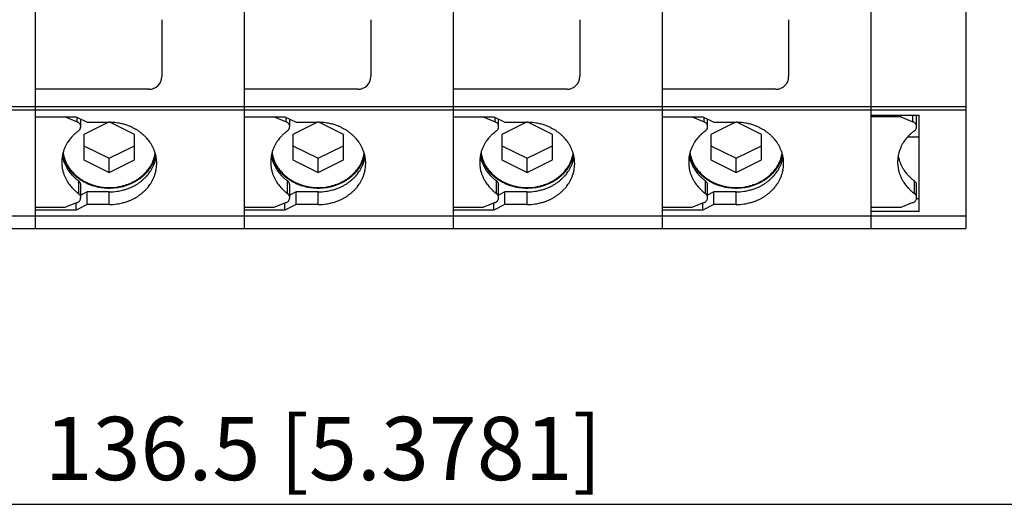
# Model space of a CAD drawing. Extents: x 566 to 681, y 546 to 568.
# Drawn here: x 613 to 629, y 547 to 554 of the extents above; entities that cross this region are included whole.
import ezdxf

# ---------------------------------------------------------------- set-up
doc = ezdxf.new("R2010")
doc.units = 0
doc.header["$LTSCALE"] = 0.25
doc.layers.get('0').update_dxf_attribs({"linetype": 'CONTINUOUS'})
doc.styles.get("Standard").update_dxf_attribs({"font": 'isocp.shx', "oblique": 15})

msp = doc.modelspace()

# ---------------------------------------------------------------- linework, layer by layer
for p, q in [((613.536, 567.943), (613.536, 550.943)), ((616.836, 567.943), (616.836, 550.943)), ((620.136, 567.943), (620.136, 550.943)), ((623.436, 567.943), (623.436, 550.943)), ((628.236, 567.943), (628.236, 550.943)), ((626.736, 566.152), (626.736, 552.734)), ((626.736, 558.493), (626.736, 550.943)), ((615.536, 554.243), (615.536, 553.343)), ((618.836, 554.243), (618.836, 553.343)), ((622.136, 554.243), (622.136, 553.343)), ((625.436, 554.243), (625.436, 553.343)), ((615.336, 553.143), (613.536, 553.143)), ((613.536, 553.143), (613.536, 552.708)), ((616.836, 553.143), (616.836, 552.708)), ((618.636, 553.143), (616.836, 553.143)), ((620.136, 553.143), (620.136, 552.708)), ((621.936, 553.143), (620.136, 553.143)), ((625.236, 553.143), (623.436, 553.143)), ((623.436, 553.143), (623.436, 552.708)), ((610.236, 552.87), (613.536, 552.87)), ((610.236, 552.82), (613.536, 552.82)), ((613.536, 552.87), (616.836, 552.87)), ((613.536, 552.82), (616.836, 552.82)), ((616.836, 552.87), (620.136, 552.87)), ((616.836, 552.82), (620.136, 552.82)), ((620.136, 552.87), (623.436, 552.87)), ((620.136, 552.82), (623.436, 552.82)), ((623.436, 552.87), (626.736, 552.87)), ((623.436, 552.82), (626.736, 552.82)), ((626.736, 552.87), (628.236, 552.87)), ((626.736, 552.82), (628.236, 552.82)), ((613.536, 552.708), (614.182, 552.708)), ((614.013, 552.708), (614.199, 552.631)), ((614.182, 552.708), (614.356, 552.621)), ((614.199, 552.631), (614.199, 552.699)), ((614.256, 552.553), (614.256, 552.671)), ((614.695, 552.621), (614.306, 552.427)), ((614.356, 552.621), (614.706, 552.621)), ((615.106, 552.427), (614.718, 552.621)), ((616.836, 552.708), (617.482, 552.708)), ((617.313, 552.708), (617.499, 552.631)), ((617.482, 552.708), (617.656, 552.621)), ((617.499, 552.631), (617.499, 552.699)), ((617.556, 552.553), (617.556, 552.671)), ((617.995, 552.621), (617.606, 552.427)), ((617.656, 552.621), (618.006, 552.621)), ((618.406, 552.427), (618.018, 552.621)), ((620.136, 552.708), (620.782, 552.708)), ((620.613, 552.708), (620.799, 552.631)), ((620.782, 552.708), (620.956, 552.621)), ((620.799, 552.631), (620.799, 552.699)), ((620.856, 552.553), (620.856, 552.671)), ((621.295, 552.621), (620.906, 552.427)), ((620.956, 552.621), (621.306, 552.621)), ((621.706, 552.427), (621.318, 552.621)), ((623.436, 552.708), (624.082, 552.708)), ((623.913, 552.708), (624.099, 552.631)), ((624.082, 552.708), (624.256, 552.621)), ((624.099, 552.631), (624.099, 552.699)), ((624.156, 552.553), (624.156, 552.671)), ((624.595, 552.621), (624.206, 552.427)), ((624.256, 552.621), (624.606, 552.621)), ((625.006, 552.427), (624.618, 552.621)), ((626.736, 552.734), (627.496, 552.734)), ((627.206, 552.71), (626.736, 552.71)), ((627.206, 552.71), (627.206, 552.734)), ((627.206, 552.71), (627.399, 552.631)), ((627.399, 552.631), (627.399, 552.734)), ((627.456, 552.553), (627.456, 552.734)), ((627.496, 551.211), (627.496, 552.734)), ((614.306, 552.427), (614.306, 552.027)), ((615.106, 552.027), (615.106, 552.427)), ((617.606, 552.427), (617.606, 552.027)), ((618.406, 552.027), (618.406, 552.427)), ((620.906, 552.427), (620.906, 552.027)), ((621.706, 552.027), (621.706, 552.427)), ((624.206, 552.427), (624.206, 552.027)), ((625.006, 552.027), (625.006, 552.427)), ((627.496, 552.387), (627.311, 552.387)), ((614.306, 552.252), (614.706, 552.052)), ((614.706, 552.052), (615.106, 552.252)), ((617.606, 552.252), (618.006, 552.052)), ((618.006, 552.052), (618.406, 552.252)), ((620.906, 552.252), (621.306, 552.052)), ((621.306, 552.052), (621.706, 552.252)), ((624.206, 552.252), (624.606, 552.052)), ((624.606, 552.052), (625.006, 552.252)), ((614.306, 552.027), (614.706, 551.827)), ((614.706, 551.827), (614.706, 552.052)), ((614.706, 551.827), (615.106, 552.027)), ((615.432, 552.124), (615.433, 552.131)), ((615.439, 552.077), (615.441, 552.083)), ((615.441, 552.083), (615.443, 552.093)), ((615.446, 552.061), (615.448, 552.071)), ((617.606, 552.027), (618.006, 551.827)), ((618.006, 551.827), (618.006, 552.052)), ((618.006, 551.827), (618.406, 552.027)), ((618.732, 552.124), (618.733, 552.131)), ((618.739, 552.077), (618.741, 552.083)), ((618.741, 552.083), (618.743, 552.093)), ((618.746, 552.061), (618.748, 552.071)), ((620.906, 552.027), (621.306, 551.827)), ((621.306, 551.827), (621.306, 552.052)), ((621.306, 551.827), (621.706, 552.027)), ((622.032, 552.124), (622.033, 552.131)), ((622.039, 552.077), (622.041, 552.083)), ((622.041, 552.083), (622.043, 552.093)), ((622.046, 552.061), (622.048, 552.071)), ((624.206, 552.027), (624.606, 551.827)), ((624.606, 551.827), (624.606, 552.052)), ((624.606, 551.827), (625.006, 552.027)), ((625.332, 552.124), (625.333, 552.131)), ((625.339, 552.077), (625.341, 552.083)), ((625.341, 552.083), (625.343, 552.093)), ((625.346, 552.061), (625.348, 552.071)), ((614.225, 551.694), (614.224, 551.695)), ((614.224, 551.495), (614.224, 551.695)), ((617.525, 551.694), (617.524, 551.695)), ((617.524, 551.495), (617.524, 551.695)), ((620.825, 551.694), (620.824, 551.695)), ((620.824, 551.495), (620.824, 551.695)), ((624.125, 551.694), (624.124, 551.695)), ((624.124, 551.495), (624.124, 551.695)), ((627.425, 551.694), (627.424, 551.695)), ((627.424, 551.495), (627.424, 551.695)), ((614.256, 551.43), (614.256, 551.63)), ((617.556, 551.43), (617.556, 551.63)), ((620.856, 551.43), (620.856, 551.63)), ((624.156, 551.43), (624.156, 551.63)), ((627.456, 551.43), (627.456, 551.63)), ((614.224, 551.494), (614.224, 551.495)), ((614.225, 551.493), (614.224, 551.494)), ((614.356, 551.522), (614.256, 551.472)), ((614.706, 551.522), (614.356, 551.522)), ((614.356, 551.322), (614.356, 551.522)), ((614.706, 551.322), (614.706, 551.522)), ((617.524, 551.494), (617.524, 551.495)), ((617.525, 551.493), (617.524, 551.494)), ((617.656, 551.522), (617.556, 551.472)), ((618.006, 551.522), (617.656, 551.522)), ((617.656, 551.322), (617.656, 551.522)), ((618.006, 551.322), (618.006, 551.522)), ((620.824, 551.494), (620.824, 551.495)), ((620.825, 551.493), (620.824, 551.494)), ((620.956, 551.522), (620.856, 551.472)), ((621.306, 551.522), (620.956, 551.522)), ((620.956, 551.322), (620.956, 551.522)), ((621.306, 551.322), (621.306, 551.522)), ((624.124, 551.494), (624.124, 551.495)), ((624.125, 551.493), (624.124, 551.494)), ((624.256, 551.522), (624.156, 551.472)), ((624.606, 551.522), (624.256, 551.522)), ((624.256, 551.322), (624.256, 551.522)), ((624.606, 551.322), (624.606, 551.522)), ((627.424, 551.494), (627.424, 551.495)), ((627.425, 551.493), (627.424, 551.494)), ((627.496, 551.411), (627.454, 551.411)), ((614.006, 551.273), (613.536, 551.273)), ((613.536, 551.235), (613.536, 550.943)), ((614.182, 551.235), (613.536, 551.235)), ((614.199, 551.352), (614.006, 551.273)), ((614.182, 551.235), (614.182, 551.345)), ((614.356, 551.322), (614.182, 551.235)), ((614.706, 551.322), (614.356, 551.322)), ((617.306, 551.273), (616.836, 551.273)), ((616.836, 551.235), (616.836, 550.943)), ((617.482, 551.235), (616.836, 551.235)), ((617.499, 551.352), (617.306, 551.273)), ((617.482, 551.235), (617.482, 551.345)), ((617.656, 551.322), (617.482, 551.235)), ((618.006, 551.322), (617.656, 551.322)), ((620.606, 551.273), (620.136, 551.273)), ((620.136, 551.235), (620.136, 550.943)), ((620.782, 551.235), (620.136, 551.235)), ((620.799, 551.352), (620.606, 551.273)), ((620.782, 551.235), (620.782, 551.345)), ((620.956, 551.322), (620.782, 551.235)), ((621.306, 551.322), (620.956, 551.322)), ((623.906, 551.273), (623.436, 551.273)), ((623.436, 551.235), (623.436, 550.943)), ((624.082, 551.235), (623.436, 551.235)), ((624.099, 551.352), (623.906, 551.273)), ((624.082, 551.235), (624.082, 551.345)), ((624.256, 551.322), (624.082, 551.235)), ((624.606, 551.322), (624.256, 551.322)), ((627.206, 551.273), (626.736, 551.273)), ((627.399, 551.352), (627.206, 551.273)), ((610.236, 551.143), (613.536, 551.143)), ((613.536, 551.143), (616.836, 551.143)), ((616.836, 551.143), (620.136, 551.143)), ((620.136, 551.143), (623.436, 551.143)), ((623.436, 551.143), (626.736, 551.143)), ((626.736, 551.211), (626.736, 550.943)), ((627.496, 551.211), (626.736, 551.211)), ((626.736, 551.143), (628.236, 551.143)), ((610.236, 550.943), (613.536, 550.943)), ((613.536, 550.943), (616.836, 550.943)), ((616.836, 550.943), (620.136, 550.943)), ((620.136, 550.943), (623.436, 550.943)), ((623.436, 550.943), (626.736, 550.943)), ((626.736, 550.943), (628.236, 550.943)), ((605.436, 546.585), (630.736, 546.585))]:
    msp.add_line(p, q)
for centre, radius, start, end in [((615.336, 553.343), 0.2, 270, 0), ((618.636, 553.343), 0.2, 270, 0), ((621.936, 553.343), 0.2, 270, 0), ((625.236, 553.343), 0.2, 270, 0), ((614.16, 552.534), 0.104, 59.9303, 67.6898), ((614.163, 552.54), 0.0977, 50.0195, 60.0393), ((614.168, 552.545), 0.0908, 40.1851, 50.1258), ((614.706, 551.755), 0.866, 87.9755, 90.0001), ((614.707, 551.761), 0.86, 80.5055, 87.9901), ((617.46, 552.534), 0.104, 59.9303, 67.6898), ((617.463, 552.54), 0.0977, 50.0195, 60.0393), ((617.468, 552.545), 0.0908, 40.1851, 50.1258), ((618.006, 551.755), 0.866, 87.9755, 90.0001), ((618.007, 551.761), 0.86, 80.5055, 87.9901), ((620.76, 552.534), 0.104, 59.9303, 67.6898), ((620.763, 552.54), 0.0977, 50.0195, 60.0393), ((620.768, 552.545), 0.0908, 40.1851, 50.1258), ((621.306, 551.755), 0.866, 87.9755, 90.0001), ((621.307, 551.761), 0.86, 80.5055, 87.9901), ((624.06, 552.534), 0.104, 59.9303, 67.6898), ((624.063, 552.54), 0.0977, 50.0195, 60.0393), ((624.068, 552.545), 0.0908, 40.1851, 50.1258), ((624.606, 551.755), 0.866, 87.9755, 90.0001), ((624.607, 551.761), 0.86, 80.5055, 87.9901), ((627.36, 552.534), 0.104, 59.9303, 67.6898), ((627.363, 552.54), 0.0977, 50.0195, 60.0393), ((627.368, 552.545), 0.0908, 40.1851, 50.1258), ((614.639, 551.916), 0.707, 129.906, 133.311), ((614.651, 551.902), 0.725, 126.5489, 129.8966), ((614.164, 552.564), 0.0965, 304.5687, 314.5964), ((614.169, 552.559), 0.0895, 314.7114, 324.6744), ((614.173, 552.549), 0.0845, 29.868, 40.2898), ((614.174, 552.556), 0.0833, 324.7816, 335.8462), ((614.177, 552.552), 0.0792, 17.8195, 29.9772), ((614.178, 552.553), 0.0781, 335.9566, 350.7225), ((614.181, 552.553), 0.0753, 350.8489, 17.9341), ((614.709, 551.775), 0.845, 75.4712, 80.5173), ((614.714, 551.792), 0.829, 70.8804, 75.4841), ((614.72, 551.809), 0.81, 66.7377, 70.8925), ((614.728, 551.826), 0.791, 63.0558, 66.7478), ((614.736, 551.843), 0.772, 59.3135, 63.0673), ((614.747, 551.861), 0.752, 55.5043, 59.3261), ((614.759, 551.878), 0.73, 51.6226, 55.5178), ((617.939, 551.916), 0.707, 129.906, 133.311), ((617.951, 551.902), 0.725, 126.5489, 129.8966), ((617.464, 552.564), 0.0965, 304.5687, 314.5964), ((617.469, 552.559), 0.0895, 314.7114, 324.6744), ((617.473, 552.549), 0.0845, 29.868, 40.2898), ((617.474, 552.556), 0.0833, 324.7816, 335.8462), ((617.477, 552.552), 0.0792, 17.8195, 29.9772), ((617.478, 552.553), 0.0781, 335.9566, 350.7225), ((617.481, 552.553), 0.0753, 350.8489, 17.9341), ((618.009, 551.775), 0.845, 75.4712, 80.5173), ((618.014, 551.792), 0.829, 70.8804, 75.4841), ((618.02, 551.809), 0.81, 66.7377, 70.8925), ((618.028, 551.826), 0.791, 63.0558, 66.7478), ((618.036, 551.843), 0.772, 59.3135, 63.0673), ((618.047, 551.861), 0.752, 55.5043, 59.3261), ((618.059, 551.878), 0.73, 51.6226, 55.5178), ((621.239, 551.916), 0.707, 129.906, 133.311), ((621.251, 551.902), 0.725, 126.5489, 129.8966), ((620.764, 552.564), 0.0965, 304.5687, 314.5964), ((620.769, 552.559), 0.0895, 314.7114, 324.6744), ((620.773, 552.549), 0.0845, 29.868, 40.2898), ((620.774, 552.556), 0.0833, 324.7816, 335.8462), ((620.777, 552.552), 0.0792, 17.8195, 29.9772), ((620.778, 552.553), 0.0781, 335.9566, 350.7225), ((620.781, 552.553), 0.0753, 350.8489, 17.9341), ((621.309, 551.775), 0.845, 75.4712, 80.5173), ((621.314, 551.792), 0.829, 70.8804, 75.4841), ((621.32, 551.809), 0.81, 66.7377, 70.8925), ((621.328, 551.826), 0.791, 63.0558, 66.7478), ((621.336, 551.843), 0.772, 59.3135, 63.0673), ((621.347, 551.861), 0.752, 55.5043, 59.3261), ((621.359, 551.878), 0.73, 51.6226, 55.5178), ((624.539, 551.916), 0.707, 129.906, 133.311), ((624.551, 551.902), 0.725, 126.5489, 129.8966), ((624.064, 552.564), 0.0965, 304.5687, 314.5964), ((624.069, 552.559), 0.0895, 314.7114, 324.6744), ((624.073, 552.549), 0.0845, 29.868, 40.2898), ((624.074, 552.556), 0.0833, 324.7816, 335.8462), ((624.077, 552.552), 0.0792, 17.8195, 29.9772), ((624.078, 552.553), 0.0781, 335.9566, 350.7225), ((624.081, 552.553), 0.0753, 350.8489, 17.9341), ((624.609, 551.775), 0.845, 75.4712, 80.5173), ((624.614, 551.792), 0.829, 70.8804, 75.4841), ((624.62, 551.809), 0.81, 66.7377, 70.8925), ((624.628, 551.826), 0.791, 63.0558, 66.7478), ((624.636, 551.843), 0.772, 59.3135, 63.0673), ((624.647, 551.861), 0.752, 55.5043, 59.3261), ((624.659, 551.878), 0.73, 51.6226, 55.5178), ((627.839, 551.916), 0.707, 129.906, 133.311), ((627.851, 551.902), 0.725, 126.5489, 129.8966), ((627.364, 552.564), 0.0965, 304.5687, 314.5964), ((627.369, 552.559), 0.0895, 314.7114, 324.6744), ((627.373, 552.549), 0.0845, 29.868, 40.2898), ((627.374, 552.556), 0.0833, 324.7816, 335.8462), ((627.377, 552.552), 0.0792, 17.8195, 29.9772), ((627.378, 552.553), 0.0781, 335.9566, 350.7225), ((627.381, 552.553), 0.0753, 350.8489, 17.9341), ((614.575, 551.971), 0.623, 147.5802, 151.9036), ((614.588, 551.962), 0.638, 143.9254, 147.5707), ((614.601, 551.953), 0.654, 140.3299, 143.9153), ((614.614, 551.942), 0.671, 136.7951, 140.3198), ((614.627, 551.93), 0.689, 133.3208, 136.785), ((614.771, 551.893), 0.711, 48.2339, 51.6319), ((614.783, 551.907), 0.693, 44.7868, 48.2439), ((614.796, 551.919), 0.675, 41.2795, 44.7969), ((614.809, 551.93), 0.658, 37.7114, 41.2896), ((614.822, 551.94), 0.642, 34.0831, 37.7214), ((617.875, 551.971), 0.623, 147.5802, 151.9036), ((617.888, 551.962), 0.638, 143.9254, 147.5707), ((617.901, 551.953), 0.654, 140.3299, 143.9153), ((617.914, 551.942), 0.671, 136.7951, 140.3198), ((617.927, 551.93), 0.689, 133.3208, 136.785), ((618.071, 551.893), 0.711, 48.2339, 51.6319), ((618.083, 551.907), 0.693, 44.7868, 48.2439), ((618.096, 551.919), 0.675, 41.2795, 44.7969), ((618.109, 551.93), 0.658, 37.7114, 41.2896), ((618.122, 551.94), 0.642, 34.0831, 37.7214), ((621.175, 551.971), 0.623, 147.5802, 151.9036), ((621.188, 551.962), 0.638, 143.9254, 147.5707), ((621.201, 551.953), 0.654, 140.3299, 143.9153), ((621.214, 551.942), 0.671, 136.7951, 140.3198), ((621.227, 551.93), 0.689, 133.3208, 136.785), ((621.371, 551.893), 0.711, 48.2339, 51.6319), ((621.383, 551.907), 0.693, 44.7868, 48.2439), ((621.396, 551.919), 0.675, 41.2795, 44.7969), ((621.409, 551.93), 0.658, 37.7114, 41.2896), ((621.422, 551.94), 0.642, 34.0831, 37.7214), ((624.475, 551.971), 0.623, 147.5802, 151.9036), ((624.488, 551.962), 0.638, 143.9254, 147.5707), ((624.501, 551.953), 0.654, 140.3299, 143.9153), ((624.514, 551.942), 0.671, 136.7951, 140.3198), ((624.527, 551.93), 0.689, 133.3208, 136.785), ((624.671, 551.893), 0.711, 48.2339, 51.6319), ((624.683, 551.907), 0.693, 44.7868, 48.2439), ((624.696, 551.919), 0.675, 41.2795, 44.7969), ((624.709, 551.93), 0.658, 37.7114, 41.2896), ((624.722, 551.94), 0.642, 34.0831, 37.7214), ((627.775, 551.971), 0.623, 147.5802, 151.9036), ((627.788, 551.962), 0.638, 143.9254, 147.5707), ((627.801, 551.953), 0.654, 140.3299, 143.9153), ((627.814, 551.942), 0.671, 136.7951, 140.3198), ((627.827, 551.93), 0.689, 133.3208, 136.785), ((614.536, 551.988), 0.58, 161.4482, 167.2783), ((614.548, 551.984), 0.593, 156.3276, 161.4332), ((614.561, 551.978), 0.607, 151.9174, 156.3152), ((614.836, 551.949), 0.625, 29.7764, 34.0974), ((614.85, 551.957), 0.609, 25.3937, 29.7893), ((614.862, 551.963), 0.595, 20.9419, 25.4051), ((614.874, 551.967), 0.583, 15.7811, 20.9553), ((617.836, 551.988), 0.58, 161.4482, 167.2783), ((617.848, 551.984), 0.593, 156.3276, 161.4332), ((617.861, 551.978), 0.607, 151.9174, 156.3152), ((618.136, 551.949), 0.625, 29.7764, 34.0974), ((618.15, 551.957), 0.609, 25.3937, 29.7893), ((618.162, 551.963), 0.595, 20.9419, 25.4051), ((618.174, 551.967), 0.583, 15.7811, 20.9553), ((621.136, 551.988), 0.58, 161.4482, 167.2783), ((621.148, 551.984), 0.593, 156.3276, 161.4332), ((621.161, 551.978), 0.607, 151.9174, 156.3152), ((621.436, 551.949), 0.625, 29.7764, 34.0974), ((621.45, 551.957), 0.609, 25.3937, 29.7893), ((621.462, 551.963), 0.595, 20.9419, 25.4051), ((621.474, 551.967), 0.583, 15.7811, 20.9553), ((624.436, 551.988), 0.58, 161.4482, 167.2783), ((624.448, 551.984), 0.593, 156.3276, 161.4332), ((624.461, 551.978), 0.607, 151.9174, 156.3152), ((624.736, 551.949), 0.625, 29.7764, 34.0974), ((624.75, 551.957), 0.609, 25.3937, 29.7893), ((624.762, 551.963), 0.595, 20.9419, 25.4051), ((624.774, 551.967), 0.583, 15.7811, 20.9553), ((627.736, 551.988), 0.58, 161.4482, 167.2783), ((627.748, 551.984), 0.593, 156.3276, 161.4332), ((627.761, 551.978), 0.607, 151.9174, 156.3152), ((614.52, 551.992), 0.563, 174.5248, 189.0725), ((614.526, 551.991), 0.569, 167.2938, 174.5095), ((614.529, 552.193), 0.572, 190.2014, 196.0911), ((614.533, 552.239), 0.582, 193.596, 198.7974), ((614.53, 552.227), 0.559, 188.574, 195.1341), ((614.539, 552.196), 0.583, 196.0781, 201.2484), ((614.544, 552.242), 0.593, 198.7853, 203.2779), ((614.541, 552.23), 0.57, 195.1189, 200.3017), ((614.556, 552.247), 0.606, 203.2673, 207.6963), ((614.552, 552.234), 0.582, 200.2887, 204.7611), ((614.854, 552.237), 0.589, 333.8638, 338.2925), ((614.866, 552.232), 0.576, 338.3043, 343.4408), ((614.86, 552.246), 0.604, 334.2812, 338.7163), ((614.87, 552.177), 0.587, 338.3672, 343.5046), ((614.877, 552.229), 0.564, 343.4546, 349.3121), ((614.872, 552.241), 0.591, 338.7279, 343.8707), ((614.881, 552.174), 0.576, 343.5187, 348.7243), ((614.885, 551.97), 0.572, 9.901, 15.7938), ((614.893, 551.972), 0.564, 0.0007, 9.9171), ((617.82, 551.992), 0.563, 174.5248, 189.0725), ((617.826, 551.991), 0.569, 167.2938, 174.5095), ((617.829, 552.193), 0.572, 190.2014, 196.0911), ((617.833, 552.239), 0.582, 193.596, 198.7974), ((617.83, 552.227), 0.559, 188.574, 195.1341), ((617.839, 552.196), 0.583, 196.0781, 201.2484), ((617.844, 552.242), 0.593, 198.7853, 203.2779), ((617.841, 552.23), 0.57, 195.1189, 200.3017), ((617.856, 552.247), 0.606, 203.2673, 207.6963), ((617.852, 552.234), 0.582, 200.2887, 204.7611), ((618.154, 552.237), 0.589, 333.8638, 338.2925), ((618.166, 552.232), 0.576, 338.3043, 343.4408), ((618.16, 552.246), 0.604, 334.2812, 338.7163), ((618.17, 552.177), 0.587, 338.3672, 343.5046), ((618.177, 552.229), 0.564, 343.4546, 349.3121), ((618.172, 552.241), 0.591, 338.7279, 343.8707), ((618.181, 552.174), 0.576, 343.5187, 348.7243), ((618.185, 551.97), 0.572, 9.901, 15.7938), ((618.193, 551.972), 0.564, 0.0007, 9.9171), ((621.12, 551.992), 0.563, 174.5248, 189.0725), ((621.126, 551.991), 0.569, 167.2938, 174.5095), ((621.129, 552.193), 0.572, 190.2014, 196.0911), ((621.133, 552.239), 0.582, 193.596, 198.7974), ((621.13, 552.227), 0.559, 188.574, 195.1341), ((621.139, 552.196), 0.583, 196.0781, 201.2484), ((621.144, 552.242), 0.593, 198.7853, 203.2779), ((621.141, 552.23), 0.57, 195.1189, 200.3017), ((621.156, 552.247), 0.606, 203.2673, 207.6963), ((621.152, 552.234), 0.582, 200.2887, 204.7611), ((621.454, 552.237), 0.589, 333.8638, 338.2925), ((621.466, 552.232), 0.576, 338.3043, 343.4408), ((621.46, 552.246), 0.604, 334.2812, 338.7163), ((621.47, 552.177), 0.587, 338.3672, 343.5046), ((621.477, 552.229), 0.564, 343.4546, 349.3121), ((621.472, 552.241), 0.591, 338.7279, 343.8707), ((621.481, 552.174), 0.576, 343.5187, 348.7243), ((621.485, 551.97), 0.572, 9.901, 15.7938), ((621.493, 551.972), 0.564, 0.0007, 9.9171), ((624.42, 551.992), 0.563, 174.5248, 189.0725), ((624.426, 551.991), 0.569, 167.2938, 174.5095), ((624.429, 552.193), 0.572, 190.2014, 196.0911), ((624.433, 552.239), 0.582, 193.596, 198.7974), ((624.43, 552.227), 0.559, 188.574, 195.1341), ((624.439, 552.196), 0.583, 196.0781, 201.2484), ((624.444, 552.242), 0.593, 198.7853, 203.2779), ((624.441, 552.23), 0.57, 195.1189, 200.3017), ((624.456, 552.247), 0.606, 203.2673, 207.6963), ((624.452, 552.234), 0.582, 200.2887, 204.7611), ((624.754, 552.237), 0.589, 333.8638, 338.2925), ((624.766, 552.232), 0.576, 338.3043, 343.4408), ((624.76, 552.246), 0.604, 334.2812, 338.7163), ((624.77, 552.177), 0.587, 338.3672, 343.5046), ((624.777, 552.229), 0.564, 343.4546, 349.3121), ((624.772, 552.241), 0.591, 338.7279, 343.8707), ((624.781, 552.174), 0.576, 343.5187, 348.7243), ((624.785, 551.97), 0.572, 9.901, 15.7938), ((624.793, 551.972), 0.564, 0.0007, 9.9171), ((627.72, 551.992), 0.563, 174.5248, 189.0725), ((627.726, 551.991), 0.569, 167.2938, 174.5095), ((627.729, 552.193), 0.572, 190.2014, 196.0911), ((627.739, 552.196), 0.583, 196.0781, 201.2484), ((614.527, 551.993), 0.571, 189.0591, 194.9603), ((614.537, 551.995), 0.581, 194.9483, 200.1333), ((614.551, 552.2), 0.596, 201.2348, 205.6939), ((614.564, 552.206), 0.61, 205.6823, 210.0732), ((614.569, 552.254), 0.622, 207.6841, 212.0416), ((614.564, 552.24), 0.595, 204.7499, 209.1558), ((614.578, 552.214), 0.626, 210.0603, 214.3762), ((614.583, 552.263), 0.638, 212.0277, 215.6989), ((614.578, 552.247), 0.61, 209.1431, 213.4753), ((614.592, 552.224), 0.643, 214.3619, 217.9956), ((614.596, 552.272), 0.653, 215.6891, 219.301), ((614.591, 552.256), 0.627, 213.4611, 217.1094), ((614.609, 552.282), 0.67, 219.291, 222.8424), ((614.604, 552.265), 0.642, 217.0996, 220.688), ((614.617, 552.276), 0.659, 220.6779, 224.2056), ((614.793, 552.292), 0.685, 314.9146, 318.4066), ((614.802, 552.271), 0.652, 318.0271, 321.5731), ((614.806, 552.281), 0.668, 318.4167, 321.9694), ((614.814, 552.261), 0.636, 321.5832, 325.1898), ((614.817, 552.207), 0.648, 321.6421, 325.2496), ((614.819, 552.27), 0.651, 321.9796, 325.5927), ((614.828, 552.252), 0.62, 325.1994, 329.4792), ((614.83, 552.197), 0.632, 325.2592, 329.5402), ((614.832, 552.261), 0.635, 325.6024, 329.8897), ((614.842, 552.243), 0.603, 329.4934, 333.8505), ((614.844, 552.188), 0.615, 329.5543, 333.9125), ((614.847, 552.252), 0.618, 329.9038, 334.268), ((614.858, 552.182), 0.601, 333.9258, 338.3555), ((614.881, 551.974), 0.576, 343.5185, 349.3768), ((614.89, 551.972), 0.566, 349.3903, 357.9469), ((614.894, 551.972), 0.563, 357.9627, 0), ((617.827, 551.993), 0.571, 189.0591, 194.9603), ((617.837, 551.995), 0.581, 194.9483, 200.1333), ((617.851, 552.2), 0.596, 201.2348, 205.6939), ((617.864, 552.206), 0.61, 205.6823, 210.0732), ((617.869, 552.254), 0.622, 207.6841, 212.0416), ((617.864, 552.24), 0.595, 204.7499, 209.1558), ((617.878, 552.214), 0.626, 210.0603, 214.3762), ((617.883, 552.263), 0.638, 212.0277, 215.6989), ((617.878, 552.247), 0.61, 209.1431, 213.4753), ((617.892, 552.224), 0.643, 214.3619, 217.9956), ((617.896, 552.272), 0.653, 215.6891, 219.301), ((617.891, 552.256), 0.627, 213.4611, 217.1094), ((617.909, 552.282), 0.67, 219.291, 222.8424), ((617.904, 552.265), 0.642, 217.0996, 220.688), ((617.917, 552.276), 0.659, 220.6779, 224.2056), ((618.093, 552.292), 0.685, 314.9146, 318.4066), ((618.102, 552.271), 0.652, 318.0271, 321.5731), ((618.106, 552.281), 0.668, 318.4167, 321.9694), ((618.114, 552.261), 0.636, 321.5832, 325.1898), ((618.117, 552.207), 0.648, 321.6421, 325.2496), ((618.119, 552.27), 0.651, 321.9796, 325.5927), ((618.128, 552.252), 0.62, 325.1994, 329.4792), ((618.13, 552.197), 0.632, 325.2592, 329.5402), ((618.132, 552.261), 0.635, 325.6024, 329.8897), ((618.142, 552.243), 0.603, 329.4934, 333.8505), ((618.144, 552.188), 0.615, 329.5543, 333.9125), ((618.147, 552.252), 0.618, 329.9038, 334.268), ((618.158, 552.182), 0.601, 333.9258, 338.3555), ((618.181, 551.974), 0.576, 343.5185, 349.3768), ((618.19, 551.972), 0.566, 349.3903, 357.9469), ((618.194, 551.972), 0.563, 357.9627, 0), ((621.127, 551.993), 0.571, 189.0591, 194.9603), ((621.137, 551.995), 0.581, 194.9483, 200.1333), ((621.151, 552.2), 0.596, 201.2348, 205.6939), ((621.164, 552.206), 0.61, 205.6823, 210.0732), ((621.169, 552.254), 0.622, 207.6841, 212.0416), ((621.164, 552.24), 0.595, 204.7499, 209.1558), ((621.178, 552.214), 0.626, 210.0603, 214.3762), ((621.183, 552.263), 0.638, 212.0277, 215.6989), ((621.178, 552.247), 0.61, 209.1431, 213.4753), ((621.192, 552.224), 0.643, 214.3619, 217.9956), ((621.196, 552.272), 0.653, 215.6891, 219.301), ((621.191, 552.256), 0.627, 213.4611, 217.1094), ((621.209, 552.282), 0.67, 219.291, 222.8424), ((621.204, 552.265), 0.642, 217.0996, 220.688), ((621.217, 552.276), 0.659, 220.6779, 224.2056), ((621.393, 552.292), 0.685, 314.9146, 318.4066), ((621.402, 552.271), 0.652, 318.0271, 321.5731), ((621.406, 552.281), 0.668, 318.4167, 321.9694), ((621.414, 552.261), 0.636, 321.5832, 325.1898), ((621.417, 552.207), 0.648, 321.6421, 325.2496), ((621.419, 552.27), 0.651, 321.9796, 325.5927), ((621.428, 552.252), 0.62, 325.1994, 329.4792), ((621.43, 552.197), 0.632, 325.2592, 329.5402), ((621.432, 552.261), 0.635, 325.6024, 329.8897), ((621.442, 552.243), 0.603, 329.4934, 333.8505), ((621.444, 552.188), 0.615, 329.5543, 333.9125), ((621.447, 552.252), 0.618, 329.9038, 334.268), ((621.458, 552.182), 0.601, 333.9258, 338.3555), ((621.481, 551.974), 0.576, 343.5185, 349.3768), ((621.49, 551.972), 0.566, 349.3903, 357.9469), ((621.494, 551.972), 0.563, 357.9627, 0), ((624.427, 551.993), 0.571, 189.0591, 194.9603), ((624.437, 551.995), 0.581, 194.9483, 200.1333), ((624.451, 552.2), 0.596, 201.2348, 205.6939), ((624.464, 552.206), 0.61, 205.6823, 210.0732), ((624.469, 552.254), 0.622, 207.6841, 212.0416), ((624.464, 552.24), 0.595, 204.7499, 209.1558), ((624.478, 552.214), 0.626, 210.0603, 214.3762), ((624.483, 552.263), 0.638, 212.0277, 215.6989), ((624.478, 552.247), 0.61, 209.1431, 213.4753), ((624.492, 552.224), 0.643, 214.3619, 217.9956), ((624.496, 552.272), 0.653, 215.6891, 219.301), ((624.491, 552.256), 0.627, 213.4611, 217.1094), ((624.509, 552.282), 0.67, 219.291, 222.8424), ((624.504, 552.265), 0.642, 217.0996, 220.688), ((624.517, 552.276), 0.659, 220.6779, 224.2056), ((624.693, 552.292), 0.685, 314.9146, 318.4066), ((624.702, 552.271), 0.652, 318.0271, 321.5731), ((624.706, 552.281), 0.668, 318.4167, 321.9694), ((624.714, 552.261), 0.636, 321.5832, 325.1898), ((624.717, 552.207), 0.648, 321.6421, 325.2496), ((624.719, 552.27), 0.651, 321.9796, 325.5927), ((624.728, 552.252), 0.62, 325.1994, 329.4792), ((624.73, 552.197), 0.632, 325.2592, 329.5402), ((624.732, 552.261), 0.635, 325.6024, 329.8897), ((624.742, 552.243), 0.603, 329.4934, 333.8505), ((624.744, 552.188), 0.615, 329.5543, 333.9125), ((624.747, 552.252), 0.618, 329.9038, 334.268), ((624.758, 552.182), 0.601, 333.9258, 338.3555), ((624.781, 551.974), 0.576, 343.5185, 349.3768), ((624.79, 551.972), 0.566, 349.3903, 357.9469), ((624.794, 551.972), 0.563, 357.9627, 0), ((627.727, 551.993), 0.571, 189.0591, 194.9603), ((627.737, 551.995), 0.581, 194.9483, 200.1333), ((627.751, 552.2), 0.596, 201.2348, 205.6939), ((627.764, 552.206), 0.61, 205.6823, 210.0732), ((627.778, 552.214), 0.626, 210.0603, 214.3762), ((627.792, 552.224), 0.643, 214.3619, 217.9956), ((614.548, 551.999), 0.593, 200.1203, 204.5951), ((614.561, 552.005), 0.607, 204.5839, 208.9925), ((614.574, 552.012), 0.622, 208.9798, 213.3149), ((614.605, 552.234), 0.659, 217.9856, 221.5591), ((614.618, 552.245), 0.677, 221.549, 225.0618), ((614.622, 552.294), 0.688, 222.8323, 226.323), ((614.631, 552.257), 0.694, 225.0517, 228.5043), ((614.629, 552.288), 0.676, 224.1955, 227.6628), ((614.635, 552.307), 0.706, 226.3129, 229.7438), ((614.643, 552.271), 0.713, 228.4943, 231.8879), ((614.641, 552.301), 0.694, 227.6528, 231.0607), ((614.646, 552.321), 0.724, 229.734, 233.1066), ((614.653, 552.283), 0.729, 231.8774, 233.919), ((614.653, 552.316), 0.713, 231.0513, 234.9576), ((614.658, 552.336), 0.744, 233.0974, 236.9643), ((614.167, 551.622), 0.0915, 41.2841, 51.1717), ((614.172, 551.626), 0.0851, 31.0191, 41.3897), ((614.665, 552.333), 0.734, 234.944, 238.7761), ((614.67, 552.354), 0.765, 236.9511, 240.7466), ((614.676, 552.35), 0.754, 238.7634, 242.5267), ((614.68, 552.371), 0.785, 240.7343, 244.4641), ((614.685, 552.367), 0.773, 242.515, 246.2157), ((614.732, 552.359), 0.765, 296.3204, 300.041), ((614.734, 552.37), 0.783, 296.6709, 300.3973), ((614.742, 552.342), 0.745, 300.052, 303.8374), ((614.744, 552.353), 0.763, 300.4085, 304.2003), ((614.753, 552.325), 0.725, 303.8496, 307.7056), ((614.754, 552.271), 0.739, 303.9035, 307.7605), ((614.756, 552.335), 0.742, 304.2126, 308.0755), ((614.765, 552.309), 0.705, 307.7191, 311.0867), ((614.766, 552.255), 0.719, 307.7741, 311.1425), ((614.768, 552.319), 0.722, 308.0892, 311.463), ((614.777, 552.296), 0.687, 311.0962, 314.5218), ((614.778, 552.242), 0.7, 311.1521, 314.5786), ((614.78, 552.305), 0.703, 311.4726, 314.9047), ((614.789, 552.283), 0.669, 314.5316, 318.017), ((614.791, 552.229), 0.682, 314.5885, 318.0749), ((614.804, 552.217), 0.665, 318.085, 321.6319), ((614.844, 551.989), 0.615, 329.5543, 333.9125), ((614.858, 551.982), 0.601, 333.9258, 338.3555), ((614.87, 551.977), 0.587, 338.3672, 343.5046), ((617.848, 551.999), 0.593, 200.1203, 204.5951), ((617.861, 552.005), 0.607, 204.5839, 208.9925), ((617.874, 552.012), 0.622, 208.9798, 213.3149), ((617.905, 552.234), 0.659, 217.9856, 221.5591), ((617.918, 552.245), 0.677, 221.549, 225.0618), ((617.922, 552.294), 0.688, 222.8323, 226.323), ((617.931, 552.257), 0.694, 225.0517, 228.5043), ((617.929, 552.288), 0.676, 224.1955, 227.6628), ((617.935, 552.307), 0.706, 226.3129, 229.7438), ((617.943, 552.271), 0.713, 228.4943, 231.8879), ((617.941, 552.301), 0.694, 227.6528, 231.0607), ((617.946, 552.321), 0.724, 229.734, 233.1066), ((617.953, 552.283), 0.729, 231.8774, 233.919), ((617.953, 552.316), 0.713, 231.0513, 234.9576), ((617.958, 552.336), 0.744, 233.0974, 236.9643), ((617.467, 551.622), 0.0915, 41.2841, 51.1717), ((617.472, 551.626), 0.0851, 31.0191, 41.3897), ((617.965, 552.333), 0.734, 234.944, 238.7761), ((617.97, 552.354), 0.765, 236.9511, 240.7466), ((617.976, 552.35), 0.754, 238.7634, 242.5267), ((617.98, 552.371), 0.785, 240.7343, 244.4641), ((617.985, 552.367), 0.773, 242.515, 246.2157), ((618.032, 552.359), 0.765, 296.3204, 300.041), ((618.034, 552.37), 0.783, 296.6709, 300.3973), ((618.042, 552.342), 0.745, 300.052, 303.8374), ((618.044, 552.353), 0.763, 300.4085, 304.2003), ((618.053, 552.325), 0.725, 303.8496, 307.7056), ((618.054, 552.271), 0.739, 303.9035, 307.7605), ((618.056, 552.335), 0.742, 304.2126, 308.0755), ((618.065, 552.309), 0.705, 307.7191, 311.0867), ((618.066, 552.255), 0.719, 307.7741, 311.1425), ((618.068, 552.319), 0.722, 308.0892, 311.463), ((618.077, 552.296), 0.687, 311.0962, 314.5218), ((618.078, 552.242), 0.7, 311.1521, 314.5786), ((618.08, 552.305), 0.703, 311.4726, 314.9047), ((618.089, 552.283), 0.669, 314.5316, 318.017), ((618.091, 552.229), 0.682, 314.5885, 318.0749), ((618.104, 552.217), 0.665, 318.085, 321.6319), ((618.144, 551.989), 0.615, 329.5543, 333.9125), ((618.158, 551.982), 0.601, 333.9258, 338.3555), ((618.17, 551.977), 0.587, 338.3672, 343.5046), ((621.148, 551.999), 0.593, 200.1203, 204.5951), ((621.161, 552.005), 0.607, 204.5839, 208.9925), ((621.174, 552.012), 0.622, 208.9798, 213.3149), ((621.205, 552.234), 0.659, 217.9856, 221.5591), ((621.218, 552.245), 0.677, 221.549, 225.0618), ((621.222, 552.294), 0.688, 222.8323, 226.323), ((621.231, 552.257), 0.694, 225.0517, 228.5043), ((621.229, 552.288), 0.676, 224.1955, 227.6628), ((621.235, 552.307), 0.706, 226.3129, 229.7438), ((621.243, 552.271), 0.713, 228.4943, 231.8879), ((621.241, 552.301), 0.694, 227.6528, 231.0607), ((621.246, 552.321), 0.724, 229.734, 233.1066), ((621.253, 552.283), 0.729, 231.8774, 233.919), ((621.253, 552.316), 0.713, 231.0513, 234.9576), ((621.258, 552.336), 0.744, 233.0974, 236.9643), ((620.767, 551.622), 0.0915, 41.2841, 51.1717), ((620.772, 551.626), 0.0851, 31.0191, 41.3897), ((621.265, 552.333), 0.734, 234.944, 238.7761), ((621.27, 552.354), 0.765, 236.9511, 240.7466), ((621.276, 552.35), 0.754, 238.7634, 242.5267), ((621.28, 552.371), 0.785, 240.7343, 244.4641), ((621.285, 552.367), 0.773, 242.515, 246.2157), ((621.332, 552.359), 0.765, 296.3204, 300.041), ((621.334, 552.37), 0.783, 296.6709, 300.3973), ((621.342, 552.342), 0.745, 300.052, 303.8374), ((621.344, 552.353), 0.763, 300.4085, 304.2003), ((621.353, 552.325), 0.725, 303.8496, 307.7056), ((621.354, 552.271), 0.739, 303.9035, 307.7605), ((621.356, 552.335), 0.742, 304.2126, 308.0755), ((621.365, 552.309), 0.705, 307.7191, 311.0867), ((621.366, 552.255), 0.719, 307.7741, 311.1425), ((621.368, 552.319), 0.722, 308.0892, 311.463), ((621.377, 552.296), 0.687, 311.0962, 314.5218), ((621.378, 552.242), 0.7, 311.1521, 314.5786), ((621.38, 552.305), 0.703, 311.4726, 314.9047), ((621.389, 552.283), 0.669, 314.5316, 318.017), ((621.391, 552.229), 0.682, 314.5885, 318.0749), ((621.404, 552.217), 0.665, 318.085, 321.6319), ((621.444, 551.989), 0.615, 329.5543, 333.9125), ((621.458, 551.982), 0.601, 333.9258, 338.3555), ((621.47, 551.977), 0.587, 338.3672, 343.5046), ((624.448, 551.999), 0.593, 200.1203, 204.5951), ((624.461, 552.005), 0.607, 204.5839, 208.9925), ((624.474, 552.012), 0.622, 208.9798, 213.3149), ((624.505, 552.234), 0.659, 217.9856, 221.5591), ((624.518, 552.245), 0.677, 221.549, 225.0618), ((624.522, 552.294), 0.688, 222.8323, 226.323), ((624.531, 552.257), 0.694, 225.0517, 228.5043), ((624.529, 552.288), 0.676, 224.1955, 227.6628), ((624.535, 552.307), 0.706, 226.3129, 229.7438), ((624.543, 552.271), 0.713, 228.4943, 231.8879), ((624.541, 552.301), 0.694, 227.6528, 231.0607), ((624.546, 552.321), 0.724, 229.734, 233.1066), ((624.553, 552.283), 0.729, 231.8774, 233.919), ((624.553, 552.316), 0.713, 231.0513, 234.9576), ((624.558, 552.336), 0.744, 233.0974, 236.9643), ((624.067, 551.622), 0.0915, 41.2841, 51.1717), ((624.072, 551.626), 0.0851, 31.0191, 41.3897), ((624.565, 552.333), 0.734, 234.944, 238.7761), ((624.57, 552.354), 0.765, 236.9511, 240.7466), ((624.576, 552.35), 0.754, 238.7634, 242.5267), ((624.58, 552.371), 0.785, 240.7343, 244.4641), ((624.585, 552.367), 0.773, 242.515, 246.2157), ((624.632, 552.359), 0.765, 296.3204, 300.041), ((624.634, 552.37), 0.783, 296.6709, 300.3973), ((624.642, 552.342), 0.745, 300.052, 303.8374), ((624.644, 552.353), 0.763, 300.4085, 304.2003), ((624.653, 552.325), 0.725, 303.8496, 307.7056), ((624.654, 552.271), 0.739, 303.9035, 307.7605), ((624.656, 552.335), 0.742, 304.2126, 308.0755), ((624.665, 552.309), 0.705, 307.7191, 311.0867), ((624.666, 552.255), 0.719, 307.7741, 311.1425), ((624.668, 552.319), 0.722, 308.0892, 311.463), ((624.677, 552.296), 0.687, 311.0962, 314.5218), ((624.678, 552.242), 0.7, 311.1521, 314.5786), ((624.68, 552.305), 0.703, 311.4726, 314.9047), ((624.689, 552.283), 0.669, 314.5316, 318.017), ((624.691, 552.229), 0.682, 314.5885, 318.0749), ((624.704, 552.217), 0.665, 318.085, 321.6319), ((624.744, 551.989), 0.615, 329.5543, 333.9125), ((624.758, 551.982), 0.601, 333.9258, 338.3555), ((624.77, 551.977), 0.587, 338.3672, 343.5046), ((627.748, 551.999), 0.593, 200.1203, 204.5951), ((627.761, 552.005), 0.607, 204.5839, 208.9925), ((627.774, 552.012), 0.622, 208.9798, 213.3149), ((627.805, 552.234), 0.659, 217.9856, 221.5591), ((627.818, 552.245), 0.677, 221.549, 225.0618), ((627.831, 552.257), 0.694, 225.0517, 228.5043), ((627.843, 552.271), 0.713, 228.4943, 231.8879), ((627.853, 552.283), 0.729, 231.8774, 233.919), ((627.367, 551.622), 0.0915, 41.2841, 51.1717), ((627.372, 551.626), 0.0851, 31.0191, 41.3897), ((614.588, 552.021), 0.639, 213.3008, 216.9516), ((614.601, 552.031), 0.655, 216.9418, 220.5328), ((614.614, 552.042), 0.672, 220.5227, 224.0531), ((614.627, 552.054), 0.689, 224.043, 227.5129), ((614.639, 552.067), 0.707, 227.5029, 230.9134), ((614.177, 551.629), 0.0797, 19.0189, 31.1318), ((614.181, 551.63), 0.0755, 0.0024, 19.1394), ((614.688, 552.389), 0.805, 244.4532, 248.6459), ((614.692, 552.383), 0.792, 246.2054, 250.3687), ((614.696, 552.407), 0.824, 248.6325, 252.7581), ((614.699, 552.401), 0.81, 250.3564, 254.9681), ((614.701, 552.424), 0.841, 252.7469, 257.324), ((614.703, 552.417), 0.827, 254.9547, 260.0074), ((614.705, 552.439), 0.857, 257.3125, 262.8378), ((614.706, 552.431), 0.841, 259.9951, 266.9875), ((614.706, 552.452), 0.87, 262.8257, 279.2227), ((614.706, 552.438), 0.848, 266.9731, 277.8922), ((614.706, 552.386), 0.864, 269.9995, 278.4409), ((614.708, 552.426), 0.836, 277.9056, 283.414), ((614.708, 552.374), 0.852, 278.4543, 283.9685), ((614.708, 552.438), 0.856, 279.2365, 284.2561), ((614.711, 552.411), 0.821, 283.427, 287.9904), ((614.712, 552.358), 0.835, 283.9822, 288.5528), ((614.712, 552.422), 0.84, 284.2676, 288.8421), ((614.716, 552.395), 0.803, 288.0024, 292.1164), ((614.717, 552.34), 0.817, 288.5653, 292.6876), ((614.718, 552.405), 0.821, 288.8547, 292.9813), ((614.723, 552.377), 0.785, 292.1278, 296.3067), ((614.725, 552.323), 0.799, 292.6995, 296.3626), ((614.725, 552.387), 0.803, 292.9934, 296.6609), ((614.733, 552.306), 0.78, 296.3725, 300.0939), ((614.743, 552.289), 0.76, 300.105, 303.8913), ((614.778, 552.042), 0.7, 311.1521, 314.5786), ((614.791, 552.029), 0.682, 314.5885, 318.0749), ((614.804, 552.017), 0.665, 318.085, 321.6319), ((614.817, 552.007), 0.648, 321.6421, 325.2496), ((614.83, 551.997), 0.632, 325.2592, 329.5402), ((617.888, 552.021), 0.639, 213.3008, 216.9516), ((617.901, 552.031), 0.655, 216.9418, 220.5328), ((617.914, 552.042), 0.672, 220.5227, 224.0531), ((617.927, 552.054), 0.689, 224.043, 227.5129), ((617.939, 552.067), 0.707, 227.5029, 230.9134), ((617.477, 551.629), 0.0797, 19.0189, 31.1318), ((617.481, 551.63), 0.0755, 0.0024, 19.1394), ((617.988, 552.389), 0.805, 244.4532, 248.6459), ((617.992, 552.383), 0.792, 246.2054, 250.3687), ((617.996, 552.407), 0.824, 248.6325, 252.7581), ((617.999, 552.401), 0.81, 250.3564, 254.9681), ((618.001, 552.424), 0.841, 252.7469, 257.324), ((618.003, 552.417), 0.827, 254.9547, 260.0074), ((618.005, 552.439), 0.857, 257.3125, 262.8378), ((618.006, 552.431), 0.841, 259.9951, 266.9875), ((618.006, 552.452), 0.87, 262.8257, 279.2227), ((618.006, 552.438), 0.848, 266.9731, 277.8922), ((618.006, 552.386), 0.864, 269.9995, 278.4409), ((618.008, 552.426), 0.836, 277.9056, 283.414), ((618.008, 552.374), 0.852, 278.4543, 283.9685), ((618.008, 552.438), 0.856, 279.2365, 284.2561), ((618.011, 552.411), 0.821, 283.427, 287.9904), ((618.012, 552.358), 0.835, 283.9822, 288.5528), ((618.012, 552.422), 0.84, 284.2676, 288.8421), ((618.016, 552.395), 0.803, 288.0024, 292.1164), ((618.017, 552.34), 0.817, 288.5653, 292.6876), ((618.018, 552.405), 0.821, 288.8547, 292.9813), ((618.023, 552.377), 0.785, 292.1278, 296.3067), ((618.025, 552.323), 0.799, 292.6995, 296.3626), ((618.025, 552.387), 0.803, 292.9934, 296.6609), ((618.033, 552.306), 0.78, 296.3725, 300.0939), ((618.043, 552.289), 0.76, 300.105, 303.8913), ((618.078, 552.042), 0.7, 311.1521, 314.5786), ((618.091, 552.029), 0.682, 314.5885, 318.0749), ((618.104, 552.017), 0.665, 318.085, 321.6319), ((618.117, 552.007), 0.648, 321.6421, 325.2496), ((618.13, 551.997), 0.632, 325.2592, 329.5402), ((621.188, 552.021), 0.639, 213.3008, 216.9516), ((621.201, 552.031), 0.655, 216.9418, 220.5328), ((621.214, 552.042), 0.672, 220.5227, 224.0531), ((621.227, 552.054), 0.689, 224.043, 227.5129), ((621.239, 552.067), 0.707, 227.5029, 230.9134), ((620.777, 551.629), 0.0797, 19.0189, 31.1318), ((620.781, 551.63), 0.0755, 0.0024, 19.1394), ((621.288, 552.389), 0.805, 244.4532, 248.6459), ((621.292, 552.383), 0.792, 246.2054, 250.3687), ((621.296, 552.407), 0.824, 248.6325, 252.7581), ((621.299, 552.401), 0.81, 250.3564, 254.9681), ((621.301, 552.424), 0.841, 252.7469, 257.324), ((621.303, 552.417), 0.827, 254.9547, 260.0074), ((621.305, 552.439), 0.857, 257.3125, 262.8378), ((621.306, 552.431), 0.841, 259.9951, 266.9875), ((621.306, 552.452), 0.87, 262.8257, 279.2227), ((621.306, 552.438), 0.848, 266.9731, 277.8922), ((621.306, 552.386), 0.864, 269.9995, 278.4409), ((621.308, 552.426), 0.836, 277.9056, 283.414), ((621.308, 552.374), 0.852, 278.4543, 283.9685), ((621.308, 552.438), 0.856, 279.2365, 284.2561), ((621.311, 552.411), 0.821, 283.427, 287.9904), ((621.312, 552.358), 0.835, 283.9822, 288.5528), ((621.312, 552.422), 0.84, 284.2676, 288.8421), ((621.316, 552.395), 0.803, 288.0024, 292.1164), ((621.317, 552.34), 0.817, 288.5653, 292.6876), ((621.318, 552.405), 0.821, 288.8547, 292.9813), ((621.323, 552.377), 0.785, 292.1278, 296.3067), ((621.325, 552.323), 0.799, 292.6995, 296.3626), ((621.325, 552.387), 0.803, 292.9934, 296.6609), ((621.333, 552.306), 0.78, 296.3725, 300.0939), ((621.343, 552.289), 0.76, 300.105, 303.8913), ((621.378, 552.042), 0.7, 311.1521, 314.5786), ((621.391, 552.029), 0.682, 314.5885, 318.0749), ((621.404, 552.017), 0.665, 318.085, 321.6319), ((621.417, 552.007), 0.648, 321.6421, 325.2496), ((621.43, 551.997), 0.632, 325.2592, 329.5402), ((624.488, 552.021), 0.639, 213.3008, 216.9516), ((624.501, 552.031), 0.655, 216.9418, 220.5328), ((624.514, 552.042), 0.672, 220.5227, 224.0531), ((624.527, 552.054), 0.689, 224.043, 227.5129), ((624.539, 552.067), 0.707, 227.5029, 230.9134), ((624.077, 551.629), 0.0797, 19.0189, 31.1318), ((624.081, 551.63), 0.0755, 0.0024, 19.1394), ((624.588, 552.389), 0.805, 244.4532, 248.6459), ((624.592, 552.383), 0.792, 246.2054, 250.3687), ((624.596, 552.407), 0.824, 248.6325, 252.7581), ((624.599, 552.401), 0.81, 250.3564, 254.9681), ((624.601, 552.424), 0.841, 252.7469, 257.324), ((624.603, 552.417), 0.827, 254.9547, 260.0074), ((624.605, 552.439), 0.857, 257.3125, 262.8378), ((624.606, 552.431), 0.841, 259.9951, 266.9875), ((624.606, 552.452), 0.87, 262.8257, 279.2227), ((624.606, 552.438), 0.848, 266.9731, 277.8922), ((624.606, 552.386), 0.864, 269.9995, 278.4409), ((624.608, 552.426), 0.836, 277.9056, 283.414), ((624.608, 552.374), 0.852, 278.4543, 283.9685), ((624.608, 552.438), 0.856, 279.2365, 284.2561), ((624.611, 552.411), 0.821, 283.427, 287.9904), ((624.612, 552.358), 0.835, 283.9822, 288.5528), ((624.612, 552.422), 0.84, 284.2676, 288.8421), ((624.616, 552.395), 0.803, 288.0024, 292.1164), ((624.617, 552.34), 0.817, 288.5653, 292.6876), ((624.618, 552.405), 0.821, 288.8547, 292.9813), ((624.623, 552.377), 0.785, 292.1278, 296.3067), ((624.625, 552.323), 0.799, 292.6995, 296.3626), ((624.625, 552.387), 0.803, 292.9934, 296.6609), ((624.633, 552.306), 0.78, 296.3725, 300.0939), ((624.643, 552.289), 0.76, 300.105, 303.8913), ((624.678, 552.042), 0.7, 311.1521, 314.5786), ((624.691, 552.029), 0.682, 314.5885, 318.0749), ((624.704, 552.017), 0.665, 318.085, 321.6319), ((624.717, 552.007), 0.648, 321.6421, 325.2496), ((624.73, 551.997), 0.632, 325.2592, 329.5402), ((627.788, 552.021), 0.639, 213.3008, 216.9516), ((627.801, 552.031), 0.655, 216.9418, 220.5328), ((627.814, 552.042), 0.672, 220.5227, 224.0531), ((627.827, 552.054), 0.689, 224.043, 227.5129), ((627.839, 552.067), 0.707, 227.5029, 230.9134), ((627.377, 551.629), 0.0797, 19.0189, 31.1318), ((627.381, 551.63), 0.0755, 0.0024, 19.1394), ((614.65, 552.081), 0.725, 230.9034, 233.9245), ((614.163, 551.443), 0.0977, 303.0045, 312.9534), ((614.168, 551.423), 0.0912, 40.8609, 50.7689), ((614.168, 551.438), 0.0906, 313.066, 322.9475), ((614.172, 551.427), 0.0849, 30.5757, 40.9662), ((614.173, 551.434), 0.0843, 323.0546, 334.0361), ((614.177, 551.429), 0.0795, 18.5567, 30.6871), ((614.178, 551.431), 0.0788, 334.1496, 348.1894), ((614.181, 551.43), 0.0754, 348.3159, 18.6723), ((614.717, 552.141), 0.817, 288.5653, 292.6876), ((614.725, 552.123), 0.799, 292.6995, 296.3626), ((614.733, 552.106), 0.78, 296.3725, 300.0939), ((614.743, 552.089), 0.76, 300.105, 303.8913), ((614.754, 552.072), 0.739, 303.9035, 307.7605), ((614.766, 552.056), 0.719, 307.7741, 311.1425), ((617.95, 552.081), 0.725, 230.9034, 233.9245), ((617.463, 551.443), 0.0977, 303.0045, 312.9534), ((617.468, 551.423), 0.0912, 40.8609, 50.7689), ((617.468, 551.438), 0.0906, 313.066, 322.9475), ((617.472, 551.427), 0.0849, 30.5757, 40.9662), ((617.473, 551.434), 0.0843, 323.0546, 334.0361), ((617.477, 551.429), 0.0795, 18.5567, 30.6871), ((617.478, 551.431), 0.0788, 334.1496, 348.1894), ((617.481, 551.43), 0.0754, 348.3159, 18.6723), ((618.017, 552.141), 0.817, 288.5653, 292.6876), ((618.025, 552.123), 0.799, 292.6995, 296.3626), ((618.033, 552.106), 0.78, 296.3725, 300.0939), ((618.043, 552.089), 0.76, 300.105, 303.8913), ((618.054, 552.072), 0.739, 303.9035, 307.7605), ((618.066, 552.056), 0.719, 307.7741, 311.1425), ((621.25, 552.081), 0.725, 230.9034, 233.9245), ((620.763, 551.443), 0.0977, 303.0045, 312.9534), ((620.768, 551.423), 0.0912, 40.8609, 50.7689), ((620.768, 551.438), 0.0906, 313.066, 322.9475), ((620.772, 551.427), 0.0849, 30.5757, 40.9662), ((620.773, 551.434), 0.0843, 323.0546, 334.0361), ((620.777, 551.429), 0.0795, 18.5567, 30.6871), ((620.778, 551.431), 0.0788, 334.1496, 348.1894), ((620.781, 551.43), 0.0754, 348.3159, 18.6723), ((621.317, 552.141), 0.817, 288.5653, 292.6876), ((621.325, 552.123), 0.799, 292.6995, 296.3626), ((621.333, 552.106), 0.78, 296.3725, 300.0939), ((621.343, 552.089), 0.76, 300.105, 303.8913), ((621.354, 552.072), 0.739, 303.9035, 307.7605), ((621.366, 552.056), 0.719, 307.7741, 311.1425), ((624.55, 552.081), 0.725, 230.9034, 233.9245), ((624.063, 551.443), 0.0977, 303.0045, 312.9534), ((624.068, 551.423), 0.0912, 40.8609, 50.7689), ((624.068, 551.438), 0.0906, 313.066, 322.9475), ((624.072, 551.427), 0.0849, 30.5757, 40.9662), ((624.073, 551.434), 0.0843, 323.0546, 334.0361), ((624.077, 551.429), 0.0795, 18.5567, 30.6871), ((624.078, 551.431), 0.0788, 334.1496, 348.1894), ((624.081, 551.43), 0.0754, 348.3159, 18.6723), ((624.617, 552.141), 0.817, 288.5653, 292.6876), ((624.625, 552.123), 0.799, 292.6995, 296.3626), ((624.633, 552.106), 0.78, 296.3725, 300.0939), ((624.643, 552.089), 0.76, 300.105, 303.8913), ((624.654, 552.072), 0.739, 303.9035, 307.7605), ((624.666, 552.056), 0.719, 307.7741, 311.1425), ((627.85, 552.081), 0.725, 230.9034, 233.9245), ((627.363, 551.443), 0.0977, 303.0045, 312.9534), ((627.368, 551.423), 0.0912, 40.8609, 50.7689), ((627.368, 551.438), 0.0906, 313.066, 322.9475), ((627.372, 551.427), 0.0849, 30.5757, 40.9662), ((627.373, 551.434), 0.0843, 323.0546, 334.0361), ((627.377, 551.429), 0.0795, 18.5567, 30.6871), ((627.378, 551.431), 0.0788, 334.1496, 348.1894), ((627.381, 551.43), 0.0754, 348.3159, 18.6723), ((614.159, 551.449), 0.105, 292.3638, 302.8912), ((614.706, 552.186), 0.864, 269.9995, 278.4409), ((614.708, 552.174), 0.852, 278.4543, 283.9685), ((614.712, 552.158), 0.835, 283.9822, 288.5528), ((617.459, 551.449), 0.105, 292.3638, 302.8912), ((618.006, 552.186), 0.864, 269.9995, 278.4409), ((618.008, 552.174), 0.852, 278.4543, 283.9685), ((618.012, 552.158), 0.835, 283.9822, 288.5528), ((620.759, 551.449), 0.105, 292.3638, 302.8912), ((621.306, 552.186), 0.864, 269.9995, 278.4409), ((621.308, 552.174), 0.852, 278.4543, 283.9685), ((621.312, 552.158), 0.835, 283.9822, 288.5528), ((624.059, 551.449), 0.105, 292.3638, 302.8912), ((624.606, 552.186), 0.864, 269.9995, 278.4409), ((624.608, 552.174), 0.852, 278.4543, 283.9685), ((624.612, 552.158), 0.835, 283.9822, 288.5528), ((627.359, 551.449), 0.105, 292.3638, 302.8912)]:
    msp.add_arc(centre, radius, start, end)

# ---------------------------------------------------------------- texts
at = {"insert": (618.086, 547.467), "char_height": 1, "attachment_point": 5}
msp.add_mtext('\\A1;136.5 [5.3781]', dxfattribs=at)

doc.saveas('drawing.dxf')
